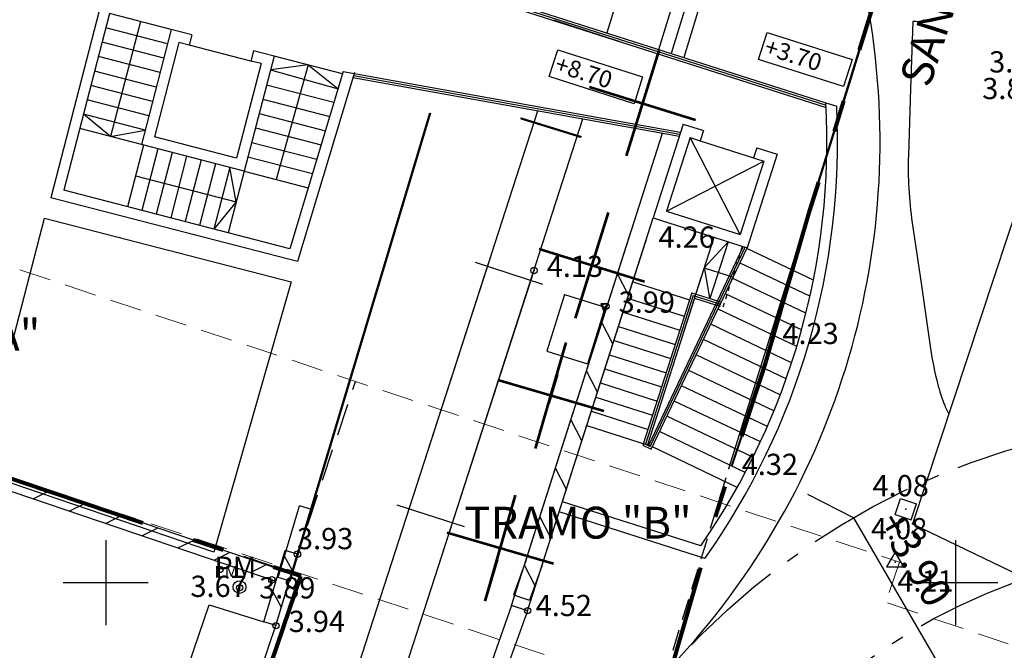
# Model space of a CAD drawing. Units: metres. Extents: x 552102 to 552909, y 4792742 to 4793835.
# Drawn here: x 552258 to 552281, y 4793518 to 4793533 of the extents above; entities that cross this region are included whole.
import ezdxf

# ---------------------------------------------------------------- set-up
doc = ezdxf.new("R2010")
doc.units = ezdxf.units.M
doc.header["$MEASUREMENT"] = 0
for name, pattern in [('2371ESTADO ACTUAL$0$CONTINUA', [0]), ('2371ESTADO ACTUAL$0$TR3', [0.375, 0.25, -0.125]), ('2371ESTADO ACTUAL$0$TR4', [0.75, 0.5, -0.25]), ('CENTER', [0.95, 0.625, -0.125, 0.075, -0.125]), ('DASHED', [0.2, 0.1, -0.1]), ('TR3', [0.375, 0.25, -0.125])]:
    doc.linetypes.add(name, pattern=pattern)
for name, color, linetype in [('2371ESTADO ACTUAL$0$252', 7, 'CONTINUOUS'), ('2371ESTADO ACTUAL$0$AA', 4, '2371ESTADO ACTUAL$0$CONTINUA'), ('2371ESTADO ACTUAL$0$CANAL', 4, 'CONTINUOUS'), ('2371ESTADO ACTUAL$0$CBO', 7, '2371ESTADO ACTUAL$0$CONTINUA'), ('2371ESTADO ACTUAL$0$CM', 7, '2371ESTADO ACTUAL$0$CONTINUA'), ('2371ESTADO ACTUAL$0$CV', 7, 'CONTINUOUS'), ('2371ESTADO ACTUAL$0$EDI', 2, '2371ESTADO ACTUAL$0$CONTINUA'), ('2371ESTADO ACTUAL$0$EEPM', 7, '2371ESTADO ACTUAL$0$CONTINUA'), ('2371ESTADO ACTUAL$0$EF', 1, '2371ESTADO ACTUAL$0$CONTINUA'), ('2371ESTADO ACTUAL$0$EST', 7, 'CONTINUOUS'), ('2371ESTADO ACTUAL$0$OBP', 7, '2371ESTADO ACTUAL$0$CONTINUA'), ('2371ESTADO ACTUAL$0$OTI', 7, '2371ESTADO ACTUAL$0$CONTINUA'), ('2371ESTADO ACTUAL$0$PUNTOS', 7, 'CONTINUOUS'), ('2371ESTADO ACTUAL$0$VF', 7, 'CONTINUOUS'), ('2371ESTADO ACTUAL$0$Z', 7, 'CONTINUOUS'), ('_00.RFX.ESTADOACTUAL', 7, 'CONTINUOUS'), ('_000.proteccion', 5, 'CONTINUOUS'), ('_ORD-LIMITE', 7, 'CONTINUOUS'), ('_ORD.GEOMETRIA NOTAS', 7, 'CONTINUOUS'), ('_ORD.ORDENACION', 7, 'CONTINUOUS'), ('_ORD.TOPOGRAFICO', 7, 'CONTINUOUS'), ('_ORD.TOPOGRAFICO-cotas', 7, 'CONTINUOUS'), ('PORTADA', 30, 'CONTINUOUS')]:
    doc.layers.add(name, color=color, linetype=linetype)
doc.styles.add('2371ESTADO ACTUAL$0$SIMPLEX', font='SIMPLEX.SHX')
doc.styles.add('2371ESTADO ACTUAL$0$STANDARD', font='txt.shx')
doc.styles.add('arial', font='ARIAL.TTF')
doc.styles.add('cotas', font='ARIAL.TTF')
doc.styles.get("Standard").update_dxf_attribs({"font": 'ARIAL.TTF'})

# ---------------------------------------------------------------- blocks, each defined once
blk = doc.blocks.new('2371ESTADO ACTUAL$0$ARQC')
at = {"layer": '2371ESTADO ACTUAL$0$AA'}
for p, q in [((-0.5, -0.5), (-0.5, 0.5)), ((-0.5, 0.5), (0.5, 0.5)), ((0.5, -0.5), (0.5, 0.5)), ((-0.5, -0.5), (0.5, -0.5))]:
    blk.add_line(p, q, dxfattribs=at)
blk = doc.blocks.new('2371ESTADO ACTUAL$0$ARQE')
at = {"layer": '2371ESTADO ACTUAL$0$AA'}
for p, q in [((0, 0), (0, 1)), ((0, 1), (1, 1)), ((1, 0), (1, 1)), ((0, 0), (1, 0))]:
    blk.add_line(p, q, dxfattribs=at)
blk = doc.blocks.new('2371ESTADO ACTUAL$0$EEPM')
at = {"layer": '2371ESTADO ACTUAL$0$EEPM'}
blk.add_circle((0, 0), 0.15, dxfattribs=at)
blk = doc.blocks.new('2371ESTADO ACTUAL$0$EST')
at = {"layer": '2371ESTADO ACTUAL$0$CBO'}
blk.add_lwpolyline([(-0.202, -0.111), (0.203, -0.111), (0.001, 0.239)], close=True, dxfattribs=at)
blk = doc.blocks.new('2371ESTADO ACTUAL')
at = {"layer": '2371ESTADO ACTUAL$0$252', "color": 252}
for points in [[(552260, 4793521), (552260, 4793519)], [(552280, 4793521), (552280, 4793519)], [(552259, 4793520), (552261, 4793520)], [(552279, 4793520), (552281, 4793520)]]:
    blk.add_lwpolyline(points, dxfattribs=at)
at = {"layer": '2371ESTADO ACTUAL$0$CANAL', "color": 30, "linetype": '2371ESTADO ACTUAL$0$TR3', "lineweight": 15, "ltscale": 3}
for points in [[(552249.441, 4793530.205), (552278.681, 4793520.482)], [(552248.261, 4793525.645), (552277.176, 4793516.029)], [(552264.396, 4793520.279), (552265.879, 4793524.739)], [(552278.681, 4793520.482), (552278.366, 4793519.533)], [(552332.621, 4793515.66), (552321.174, 4793514.917), (552309.022, 4793514.917), (552299.436, 4793515.087), (552289.839, 4793516.006), (552286.572, 4793516.744), (552278.366, 4793519.533)]]:
    blk.add_lwpolyline(points, dxfattribs=at)
at = {"layer": '2371ESTADO ACTUAL$0$CBO'}
for points in [[(552261.357, 4793516.298), (552262.433, 4793519.479)], [(552262.433, 4793519.479), (552263.721, 4793519.072)], [(552262.925, 4793515.785), (552264.008, 4793518.986)]]:
    blk.add_lwpolyline(points, dxfattribs=at)
at = {"layer": '2371ESTADO ACTUAL$0$CM'}
for p, q in [((552272.306, 4793526.768), (552272.047, 4793527.271)), ((552271.941, 4793525.625), (552271.682, 4793526.128)), ((552271.576, 4793524.482), (552271.316, 4793524.985)), ((552271.21, 4793523.339), (552270.951, 4793523.841)), ((552270.845, 4793522.196), (552270.586, 4793522.698)), ((552258.291, 4793521.973), (552258.672, 4793522.16)), ((552259.144, 4793521.683), (552259.524, 4793521.871)), ((552259.996, 4793521.394), (552260.376, 4793521.581)), ((552270.48, 4793521.053), (552270.221, 4793521.555)), ((552260.848, 4793521.104), (552261.229, 4793521.292)), ((552261.7, 4793520.815), (552262.081, 4793521.003)), ((552262.552, 4793520.526), (552262.933, 4793520.713)), ((552264.513, 4793520.669), (552264.226, 4793520.755)), ((552264.396, 4793520.279), (552264.195, 4793520.653)), ((552263.405, 4793520.236), (552263.785, 4793520.424)), ((552270.115, 4793519.91), (552269.855, 4793520.412)), ((552264.137, 4793519.417), (552263.936, 4793519.791)), ((552269.932, 4793519.338), (552269.551, 4793519.46)), ((552264.008, 4793518.986), (552263.721, 4793519.072))]:
    blk.add_line(p, q, dxfattribs=at)
for points in [[(552269.551, 4793519.46), (552272.331, 4793528.16)], [(552269.932, 4793519.338), (552269.932, 4793519.338), (552272.712, 4793528.038)], [(552237.966, 4793483.674), (552241.846, 4793498.601), (552245.72, 4793513.753), (552248.891, 4793525.482), (552264.095, 4793520.319)], [(552238.244, 4793483.55), (552238.244, 4793483.55), (552242.137, 4793498.526), (552246.01, 4793513.677), (552249.097, 4793525.095), (552264.008, 4793520.031)], [(552263.721, 4793519.072), (552264.226, 4793520.755)], [(552264.008, 4793518.986), (552264.008, 4793518.986), (552264.513, 4793520.669)], [(552263.909, 4793520.065), (552263.909, 4793520.065)]]:
    blk.add_lwpolyline(points, dxfattribs=at)
at = {"layer": '2371ESTADO ACTUAL$0$CV', "color": 252}
blk.add_lwpolyline([(552279.25, 4793533.264, -0.1692), (552279.238, 4793533.242), (552279.224, 4793533.229), (552279.21, 4793533.216, -0.022463), (552279.201, 4793533.208, -0.04659), (552279.196, 4793533.205, -0.120964), (552279.19, 4793533.204, -0.01651), (552279.145, 4793533.206, -0.008139), (552279.1, 4793533.21, 0.006678), (552279.046, 4793533.215, 0.017967), (552278.997, 4793533.217, 0.40793), (552278.995, 4793533.216), (552278.944, 4793531.637), (552278.893, 4793530.058, 0.022463), (552278.903, 4793529.283, 0.021498), (552278.984, 4793528.477), (552279.191, 4793527.051), (552279.397, 4793525.625, 0.022463), (552279.56, 4793524.77, 0.033959), (552279.731, 4793524.22, 0.001505), (552279.752, 4793524.164, 0.009591), (552279.756, 4793524.156, 0.022465), (552279.786, 4793524.095, -0.021845), (552279.817, 4793524.032, -0.010209), (552279.827, 4793524.007, -0.006508), (552279.842, 4793523.968, -0.033409)], format="xyb", dxfattribs=at)
blk.add_lwpolyline([(552271.808, 4793526.564, 0.262659), (552271.799, 4793526.566, -0.078253), (552271.769, 4793526.563, -0.006482), (552271.73, 4793526.565, 0.006379), (552271.691, 4793526.568, 0.017788), (552271.653, 4793526.569, 0.525639), (552271.652, 4793526.567), (552271.679, 4793526.501), (552271.706, 4793526.435, 0.022463), (552271.734, 4793526.373, 0.407141), (552271.738, 4793526.372, 0.184912), (552271.741, 4793526.375, 0.01719), (552271.758, 4793526.419, 0.007295), (552271.772, 4793526.466, -0.006741), (552271.788, 4793526.516, -0.095049), (552271.808, 4793526.552, 0.394112)], format="xyb", close=True, dxfattribs=at)
at = {"layer": '2371ESTADO ACTUAL$0$EF', "color": 6}
blk.add_lwpolyline([(552293.735, 4793523.48), (552290.625, 4793526.982), (552282.194, 4793531.069), (552278.987, 4793521.386), (552284.433, 4793518.759), (552289.975, 4793516.148), (552293.623, 4793523.203), (552293.735, 4793523.48)], dxfattribs=at)
at = {"layer": '2371ESTADO ACTUAL$0$OBP'}
blk.add_lwpolyline([(552274.671, 4793522.684), (552275.629, 4793525.768), (552278.123, 4793533.801)], dxfattribs=at)
at = {"layer": '2371ESTADO ACTUAL$0$OBP', "linetype": '2371ESTADO ACTUAL$0$TR4'}
blk.add_lwpolyline([(552272.693, 4793516.261), (552274.671, 4793522.684)], dxfattribs=at)
at = {"layer": '2371ESTADO ACTUAL$0$PUNTOS'}
for p in [(552272.712, 4793528.038), (552270.083, 4793527.35), (552271.773, 4793526.507), (552275.629, 4793525.768), (552274.671, 4793522.684), (552278.835, 4793521.729), (552278.987, 4793521.386), (552264.513, 4793520.669), (552278.582, 4793520.479), (552263.909, 4793520.065), (552263.155, 4793519.88), (552269.932, 4793519.338), (552264.008, 4793518.986)]:
    blk.add_point(p, dxfattribs=at)
at = {"layer": '2371ESTADO ACTUAL$0$VF'}
for p, q in [((552270.293, 4793527.023), (552268.703, 4793527.536)), ((552268.448, 4793521.313), (552266.859, 4793521.827))]:
    blk.add_line(p, q, dxfattribs=at)
for points in [[(552251.016, 4793460.264), (552251.821, 4793465.988), (552252.481, 4793470.238), (552253.065, 4793473.762), (552253.734, 4793477.327), (552254.509, 4793480.864), (552255.676, 4793485.548), (552256.69, 4793489.168), (552257.639, 4793492.269), (552259.003, 4793496.504), (552260.51, 4793501.178), (552262.061, 4793505.991), (552263.867, 4793511.59), (552266.651, 4793520.207), (552269.065, 4793527.679)], [(552252.078, 4793460.132), (552252.88, 4793465.831), (552253.537, 4793470.068), (552254.119, 4793473.576), (552254.782, 4793477.114), (552255.551, 4793480.62), (552256.711, 4793485.274), (552257.717, 4793488.867), (552258.66, 4793491.949), (552260.021, 4793496.176), (552261.528, 4793500.85), (552263.08, 4793505.663), (552264.885, 4793511.261), (552267.669, 4793519.878), (552270.083, 4793527.35)]]:
    blk.add_lwpolyline(points, dxfattribs=at)
at = {"layer": '2371ESTADO ACTUAL$0$AA', "xscale": 1.4, "zscale": 1.4, "rotation": 252.6493079661148}
blk.add_blockref('2371ESTADO ACTUAL$0$ARQE', (552270.801, 4793526.788), dxfattribs=at)
at = {"layer": '2371ESTADO ACTUAL$0$AA', "xscale": 0.4, "yscale": 0.4, "zscale": 0.4, "rotation": 341.362405644569}
blk.add_blockref('2371ESTADO ACTUAL$0$ARQC', (552278.835, 4793521.729), dxfattribs=at)
at = {"layer": '2371ESTADO ACTUAL$0$EEPM'}
blk.add_blockref('2371ESTADO ACTUAL$0$EEPM', (552263.15, 4793519.893), dxfattribs=at)
at = {"layer": '2371ESTADO ACTUAL$0$EST'}
blk.add_blockref('2371ESTADO ACTUAL$0$EST', (552278.582, 4793520.479), dxfattribs=at)
at = {"layer": '2371ESTADO ACTUAL$0$CANAL', "color": 30, "linetype": '2371ESTADO ACTUAL$0$TR3', "lineweight": 15, "ltscale": 3, "style": '2371ESTADO ACTUAL$0$SIMPLEX'}
for s, p in [('TRAMO "A"', (552253.166, 4793525.46)), ('TRAMO "B"', (552268.445, 4793521.036))]:
    blk.add_text(s, height=0.75, dxfattribs=at).set_placement(p)
at = {"layer": '2371ESTADO ACTUAL$0$EDI', "style": '2371ESTADO ACTUAL$0$SIMPLEX'}
blk.add_text('SAN  SEBASTIAN', height=0.75, rotation=72.139, dxfattribs=at).set_placement((552279.388, 4793531.631, 4))
at = {"layer": '2371ESTADO ACTUAL$0$OTI', "style": '2371ESTADO ACTUAL$0$SIMPLEX'}
blk.add_text('PM', height=0.28, dxfattribs=at).set_placement((552262.561, 4793520.112))
at = {"layer": '2371ESTADO ACTUAL$0$Z', "ltscale": 10, "style": '2371ESTADO ACTUAL$0$STANDARD'}
for s, p in [('3.86', (552280.795, 4793532.015)), ('3.85', (552280.632, 4793531.388)), ('4.26', (552273.012, 4793527.888)), ('4.13', (552270.383, 4793527.2)), ('3.99', (552272.073, 4793526.357)), ('4.23', (552275.929, 4793525.618)), ('4.32', (552274.971, 4793522.534)), ('4.08', (552278.05, 4793522.033)), ('4.08', (552278.013, 4793521.02)), ('3.93', (552264.502, 4793520.786)), ('4.11', (552278.633, 4793519.789)), ('3.67', (552261.996, 4793519.662)), ('3.89', (552263.611, 4793519.626)), ('4.52', (552270.121, 4793519.211)), ('3.94', (552264.308, 4793518.836))]:
    blk.add_text(s, height=0.5, dxfattribs=at).set_placement(p)

msp = doc.modelspace()

# ---------------------------------------------------------------- linework, layer by layer
at = {"layer": '_000.proteccion', "color": 10, "linetype": 'Continuous', "lineweight": 53}
for p, q in [((552271.39, 4793531.68), (552273.88, 4793530.9)), ((552271.39, 4793531.68), (552273.88, 4793530.9)), ((552270.2, 4793527.86), (552272.68, 4793527.09)), ((552270.2, 4793527.86), (552272.68, 4793527.09)), ((552271.727, 4793524.036), (552269.227, 4793524.766)), ((552270.54, 4793520.44), (552268.04, 4793521.17)), ((552270.54, 4793520.44), (552268.04, 4793521.17))]:
    msp.add_line(p, q, dxfattribs=at)
at = {"layer": '_000.proteccion', "color": 10, "linetype": 'Continuous', "lineweight": 53, "flags": 128}
for points in [[(552273.02, 4793532.53), (552272.25, 4793530.05)], [(552273.02, 4793532.53), (552272.25, 4793530.05)], [(552271.83, 4793528.72), (552271.05, 4793526.23)], [(552271.83, 4793528.72), (552271.05, 4793526.23)], [(552270.117, 4793523.156), (552270.837, 4793525.656)], [(552270.117, 4793523.156), (552270.837, 4793525.656)], [(552270.63, 4793524.9), (552270.42, 4793524.22)], [(552270.63, 4793524.9), (552270.42, 4793524.22)], [(552268.93, 4793519.56), (552269.65, 4793522.06)], [(552268.93, 4793519.56), (552269.65, 4793522.06)], [(552268.93, 4793519.56), (552269.22, 4793520.54)], [(552268.93, 4793519.56), (552269.22, 4793520.54)]]:
    msp.add_lwpolyline(points, dxfattribs=at)
at = {"layer": '_ORD-LIMITE', "color": 30, "linetype": 'CENTER', "lineweight": 80, "ltscale": 10, "flags": 128}
msp.add_lwpolyline([(552668.471, 4793524.914), (552667.276, 4793527.286), (552666.038, 4793529.489), (552664.879, 4793531.363), (552663.341, 4793533.627), (552662.17, 4793535.206), (552660.315, 4793537.494), (552657.491, 4793540.564), (552654.869, 4793543.05), (552651.779, 4793545.61), (552649.682, 4793547.151), (552647.334, 4793548.711), (552644.182, 4793550.556), (552640.442, 4793552.413), (552638.216, 4793553.361), (552633.606, 4793555.333), (552630.854, 4793556.424), (552626.808, 4793557.909), (552622.199, 4793559.433), (552618.841, 4793560.433), (552617.448, 4793560.82), (552615.117, 4793561.256), (552612.699, 4793561.724), (552609.855, 4793562.303), (552606.916, 4793562.882), (552604.057, 4793563.443), (552601.57, 4793563.931), (552596.415, 4793564.941), (552594.886, 4793565.241), (552591.509, 4793565.898), (552588.572, 4793566.467), (552584.642, 4793567.227), (552583.855, 4793567.38), (552581.354, 4793568.153), (552576.634, 4793568.271), (552573.504, 4793568.363), (552570.339, 4793570.108), (552565.384, 4793572.84), (552562.69, 4793574.294), (552557.636, 4793577.006), (552554.429, 4793578.73), (552549.777, 4793581.246), (552546.781, 4793582.866), (552546.16, 4793583.202), (552544.29, 4793585.245), (552542.571, 4793584.82), (552538.846, 4793583.897), (552534.585, 4793584.293), (552533.136, 4793584.443), (552532.167, 4793584.683), (552529.733, 4793585.286), (552528.681, 4793585.613), (552527.384, 4793586.359), (552525.791, 4793587.275), (552524.098, 4793588.249), (552523.075, 4793588.838), (552520.925, 4793590.521), (552519.428, 4793592.251), (552518.756, 4793591.688), (552517.601, 4793590.723), (552515.927, 4793589.324), (552514.692, 4793588.293), (552512.028, 4793586.066), (552510.54, 4793584.859), (552507.738, 4793582.678), (552503.754, 4793579.576), (552503.217, 4793580.218), (552501.509, 4793582.261), (552500.638, 4793581.544), (552499.843, 4793580.9), (552497.944, 4793579.933), (552495.855, 4793579.384), (552493.722, 4793579.294), (552491.891, 4793579.543), (552489.695, 4793580.413), (552487.833, 4793581.697), (552486.296, 4793580.339), (552484.011, 4793578.377), (552483.695, 4793578.104), (552482.276, 4793579.699), (552479.999, 4793582.257), (552478.668, 4793583.748), (552476.665, 4793583.395), (552473.709, 4793582.874), (552471.385, 4793582.465), (552468.854, 4793582.402), (552464.95, 4793582.307), (552459.838, 4793582.182), (552456.905, 4793582.111), (552454.48, 4793582.051), (552450.575, 4793581.956), (552449.555, 4793586.631), (552448.811, 4793590.045), (552449.041, 4793595.31), (552443.834, 4793595.234), (552443.538, 4793592.247), (552443.305, 4793589.989), (552443.234, 4793589.304), (552442.642, 4793586.938), (552441.97, 4793584.603), (552441.318, 4793583.155), (552440.638, 4793581.644), (552439.683, 4793580.64), (552437.996, 4793580.315), (552435.732, 4793579.872), (552432.624, 4793579.465), (552431.476, 4793579.317), (552429.351, 4793579.47), (552429.343, 4793578.326), (552429.224, 4793573.231), (552429.024, 4793564.689), (552428.836, 4793554.756), (552428.709, 4793546.243), (552428.603, 4793539.172), (552428.547, 4793535.433), (552428.428, 4793527.412), (552428.257, 4793515.968), (552425.111, 4793515.84), (552424.967, 4793515.818), (552423.488, 4793515.846), (552420.623, 4793515.917), (552418.084, 4793516.089), (552411.14, 4793516.306), (552403.803, 4793516.311), (552396.508, 4793516.658), (552386.78, 4793516.728), (552381.073, 4793516.837), (552375.122, 4793516.828), (552365.099, 4793517.009), (552356.995, 4793517.221), (552350.533, 4793517.335), (552347.345, 4793517.391), (552344.675, 4793517.861), (552342.005, 4793518.331), (552336.758, 4793519.696), (552331.516, 4793522.241), (552326.226, 4793524.766), (552319.983, 4793528.504), (552317.512, 4793530.548), (552315.129, 4793532.824), (552310.818, 4793528.867), (552301.572, 4793520.381), (552297.052, 4793525.701), (552292.367, 4793530.808), (552290.794, 4793533.495), (552289.047, 4793536.365), (552286.957, 4793539.796), (552284.883, 4793543.204), (552281.522, 4793543.946), (552278.544, 4793535.172), (552277.529, 4793531.865), (552276.569, 4793528.768), (552275.534, 4793525.186), (552274.399, 4793521.72), (552272.956, 4793516.749), (552272.134, 4793514.408), (552270.897, 4793510.519), (552270.335, 4793508.276), (552268.769, 4793503.663), (552266.75, 4793496.953), (552265.939, 4793494.233), (552265.219, 4793492.094), (552264.053, 4793487.505), (552263.451, 4793485.183), (552263.089, 4793482.875), (552262.477, 4793480.505), (552261.504, 4793476.296), (552260.836, 4793472.5), (552260.572, 4793470.236), (552259.871, 4793465.94), (552259.543, 4793463.002), (552259.39, 4793462.053), (552258.948, 4793459.553), (552258.55, 4793456.276), (552257.982, 4793450.59), (552261.795, 4793449.088), (552267.311, 4793445.547), (552269.356, 4793445.044), (552273.565, 4793445.6), (552276.523, 4793446.07), (552278.869, 4793445.372), (552280.78, 4793445.316), (552281.419, 4793445.055), (552282.98, 4793444.508), (552287.781, 4793445.678), (552289.011, 4793445.889), (552292.253, 4793446.596), (552294.95, 4793448.685), (552296.802, 4793450.544), (552297.419, 4793451.163), (552299.556, 4793452.947), (552301.544, 4793455.599), (552303.57, 4793458.575), (552304.993, 4793460.742), (552306.589, 4793462.581), (552306.805, 4793462.843), (552308.16, 4793465.342), (552309.07, 4793467.02), (552309.268, 4793467.518), (552311.186, 4793467.515), (552315.036, 4793467.435), (552319.955, 4793467.332), (552322.794, 4793467.273), (552331.464, 4793467.093), (552340.017, 4793466.915), (552350.846, 4793466.689), (552366.495, 4793466.363), (552375.536, 4793466.175), (552381.369, 4793466.053), (552387.237, 4793465.92), (552388.638, 4793465.871), (552392.508, 4793465.821), (552396.454, 4793465.702), (552399.719, 4793465.542), (552407.233, 4793465.213), (552411.734, 4793464.242), (552414.641, 4793463.382), (552421.218, 4793461.168), (552422.801, 4793460.841), (552423.912, 4793460.611), (552426.187, 4793459.664), (552428.197, 4793458.363), (552431.749, 4793455.708), (552434.277, 4793453.427), (552436.034, 4793452.44), (552437.856, 4793451.569), (552439.143, 4793451.154), (552440.821, 4793450.775), (552442.347, 4793450.643), (552444.271, 4793450.719), (552447.069, 4793451.44), (552448.939, 4793451.867), (552449.711, 4793451.963), (552451.3, 4793452.19), (552454.419, 4793452.785), (552456.632, 4793453.994), (552459.122, 4793454.85), (552462.154, 4793455.714), (552464.603, 4793456.434), (552465.898, 4793456.956), (552468.404, 4793457.631), (552470.512, 4793457.959), (552471.578, 4793458.231), (552472.337, 4793458.461), (552473.827, 4793458.665), (552475.078, 4793458.778), (552477.023, 4793458.847), (552480.209, 4793458.269), (552480.959, 4793458.373), (552481.484, 4793458.093), (552484.198, 4793460.032), (552484.987, 4793460.555), (552485.869, 4793460.843), (552486.866, 4793461.071), (552490.959, 4793462.232), (552501.979, 4793463.16), (552508.13, 4793463.461, -0.005382), (552520.914, 4793463.532, -0.000845), (552537.558, 4793463.832), (552540.533, 4793462.726), (552541.419, 4793463.226), (552541.402, 4793463.852, 0.023284), (552549.748, 4793464.464, 0.01995), (552560.975, 4793465.435, -0.010566), (552574.638, 4793468.577, -0.115909), (552605.211, 4793474.372), (552607.807, 4793474.306), (552609.316, 4793474.19), (552610.556, 4793474.02), (552611.776, 4793473.804), (552612.957, 4793473.551), (552614.748, 4793473.05), (552615.786, 4793472.682), (552617.171, 4793472.099), (552618.825, 4793471.403), (552621.835, 4793470.135), (552623.663, 4793469.365, 0.294741), (552662.976, 4793477.896), (552664.441, 4793479.713), (552665.876, 4793481.714), (552666.502, 4793482.673), (552667.997, 4793485.216), (552669.031, 4793487.257), (552669.945, 4793489.327), (552670.647, 4793491.159), (552671.064, 4793492.388), (552671.777, 4793494.849), (552672.204, 4793496.675), (552672.525, 4793498.37), (552672.936, 4793501.533), (552673.09, 4793503.986), (552673.114, 4793505.666), (552673.005, 4793508.463), (552672.817, 4793510.427), (552672.652, 4793511.663), (552672.296, 4793513.709), (552671.045, 4793519.178)], format="xyb", close=True, dxfattribs=at)
msp.add_lwpolyline([(552248.261, 4793525.644), (552243.505, 4793507.352), (552237.16, 4793484.018), (552229.736, 4793465.763), (552231.19, 4793465.172), (552231.684, 4793459.115), (552235.236, 4793449.751), (552236.128, 4793447.89), (552240.328, 4793437.139), (552241.846, 4793433.223), (552244.879, 4793425.397), (552246.192, 4793425.906), (552246.736, 4793431.754), (552247.124, 4793436.861), (552248.124, 4793453.042), (552247.153, 4793457.231), (552247.14, 4793457.737), (552247.162, 4793457.969), (552247.617, 4793458.791), (552247.873, 4793459.162), (552248.208, 4793460.611), (552248.803, 4793466.352), (552250.398, 4793474.711), (552253.167, 4793484.663), (552256.232, 4793494.007), (552260.83, 4793509.074), (552264.591, 4793520.149)], close=True, dxfattribs=at)
at = {"layer": '_ORD.ORDENACION', "color": 7, "ltscale": 9}
for p, q in [((552260.637, 4793536.513), (552274.05, 4793532.227)), ((552260.672, 4793536.449), (552276.955, 4793531.246)), ((552260.707, 4793536.385), (552276.958, 4793531.193)), ((552259.849, 4793533.467), (552258.709, 4793529.062)), ((552260.091, 4793533.404), (552259.013, 4793529.241)), ((552261.543, 4793533.028), (552260.091, 4793533.404)), ((552260.817, 4793533.216), (552260.115, 4793530.506)), ((552261.455, 4793532.689), (552260.003, 4793533.065)), ((552261.543, 4793533.028), (552260.841, 4793530.318)), ((552262.027, 4793532.903), (552261.543, 4793533.028)), ((552262.027, 4793532.903), (552261.964, 4793532.661)), ((552261.368, 4793532.351), (552259.915, 4793532.726)), ((552261.722, 4793532.724), (552261.146, 4793530.497)), ((552261.964, 4793532.661), (552261.722, 4793532.724)), ((552263.417, 4793532.285), (552261.964, 4793532.661)), ((552263.479, 4793532.527), (552263.417, 4793532.285)), ((552263.963, 4793532.402), (552263.479, 4793532.527)), ((552261.28, 4793532.012), (552259.828, 4793532.388)), ((552263.963, 4793532.402), (552263.262, 4793529.691)), ((552263.659, 4793532.223), (552263.417, 4793532.285)), ((552265.575, 4793531.985), (552263.963, 4793532.402)), ((552263.659, 4793532.223), (552263.082, 4793529.996)), ((552264.769, 4793532.192), (552263.879, 4793532.077)), ((552263.879, 4793532.077), (552265.469, 4793531.633)), ((552264.769, 4793532.193), (552264.016, 4793529.496)), ((552264.769, 4793532.192), (552265.469, 4793531.633)), ((552274.05, 4793532.227), (552276.952, 4793531.299)), ((552261.192, 4793531.673), (552259.74, 4793532.049)), ((552265.591, 4793532.04), (552264.338, 4793527.863)), ((552265.854, 4793532.013), (552264.517, 4793527.559)), ((552265.591, 4793532.04), (552273.52, 4793530.611)), ((552265.819, 4793531.898), (552273.503, 4793530.512)), ((552265.834, 4793531.946), (552273.511, 4793530.561)), ((552261.104, 4793531.334), (552259.652, 4793531.71)), ((552263.788, 4793531.724), (552265.373, 4793531.314)), ((552261.017, 4793530.995), (552259.565, 4793531.371)), ((552263.7, 4793531.385), (552265.273, 4793530.978)), ((552276.952, 4793531.299), (552277.207, 4793531.218)), ((552260.115, 4793530.506), (552259.477, 4793531.032)), ((552260.929, 4793530.656), (552259.477, 4793531.032)), ((552263.612, 4793531.047), (552265.172, 4793530.643)), ((552260.841, 4793530.318), (552259.389, 4793530.693)), ((552263.525, 4793530.708), (552265.071, 4793530.307)), ((552273.594, 4793530.798), (552272.888, 4793528.588)), ((552273.594, 4793530.798), (552274.07, 4793530.646)), ((552260.115, 4793530.506), (552260.929, 4793530.656)), ((552263.082, 4793529.996), (552261.146, 4793530.497)), ((552273.756, 4793530.484), (552273.202, 4793528.75)), ((552273.756, 4793530.484), (552273.994, 4793530.408)), ((552274.07, 4793530.646), (552273.994, 4793530.408)), ((552260.89, 4793530.305), (552260.514, 4793528.853)), ((552263.262, 4793529.691), (552260.841, 4793530.318)), ((552261.229, 4793530.217), (552260.853, 4793528.765)), ((552263.437, 4793530.369), (552264.971, 4793529.972)), ((552273.994, 4793530.408), (552275.49, 4793529.93)), ((552275.328, 4793530.244), (552275.251, 4793530.006)), ((552275.328, 4793530.244), (552275.804, 4793530.092)), ((552261.567, 4793530.13), (552261.192, 4793528.678)), ((552261.906, 4793530.042), (552261.53, 4793528.59)), ((552263.349, 4793530.03), (552264.87, 4793529.636)), ((552275.804, 4793530.092), (552275.098, 4793527.882)), ((552262.245, 4793529.954), (552261.869, 4793528.502)), ((552262.584, 4793529.867), (552262.208, 4793528.414)), ((552262.923, 4793529.779), (552262.547, 4793528.327)), ((552263.074, 4793528.965), (552262.923, 4793529.779)), ((552275.49, 4793529.93), (552274.936, 4793528.196)), ((552260.702, 4793529.579), (552263.074, 4793528.965)), ((552263.262, 4793529.691), (552262.886, 4793528.239)), ((552263.262, 4793529.691), (552264.769, 4793529.301)), ((552264.517, 4793527.559), (552258.709, 4793529.062)), ((552264.338, 4793527.863), (552259.013, 4793529.241)), ((552263.074, 4793528.965), (552262.547, 4793528.327)), ((552272.888, 4793528.588), (552275.098, 4793527.882)), ((552273.202, 4793528.75), (552274.936, 4793528.196)), ((552274.317, 4793528.131), (552273.89, 4793526.798)), ((552272.784, 4793523.237), (552275.003, 4793527.912)), ((552272.818, 4793523.207), (552275.051, 4793527.897)), ((552272.842, 4793523.14), (552275.099, 4793527.881)), ((552274.088, 4793527.417), (552274.65, 4793528.025)), ((552274.65, 4793528.025), (552274.224, 4793526.691)), ((552276.657, 4793527.126), (552275.094, 4793527.87)), ((552274.088, 4793527.42), (552274.215, 4793526.705)), ((552274.088, 4793527.417), (552274.755, 4793527.204)), ((552276.576, 4793526.744), (552274.931, 4793527.527)), ((552274.018, 4793527.198), (552273.562, 4793525.769)), ((552272.407, 4793527.083), (552273.74, 4793526.657)), ((552276.482, 4793526.346), (552274.759, 4793527.166)), ((552273.795, 4793526.828), (552272.647, 4793523.234)), ((552273.828, 4793526.765), (552272.707, 4793523.26)), ((552273.795, 4793526.828), (552274.397, 4793526.636)), ((552273.828, 4793526.765), (552274.376, 4793526.59)), ((552276.379, 4793525.952), (552274.587, 4793526.805)), ((552272.285, 4793526.702), (552273.619, 4793526.276)), ((552273.86, 4793526.703), (552272.755, 4793523.245)), ((552273.86, 4793526.703), (552273.562, 4793525.769)), ((552273.86, 4793526.703), (552274.354, 4793526.545)), ((552272.179, 4793526.368), (552273.512, 4793525.942)), ((552273.724, 4793526.277), (552273.562, 4793525.769)), ((552276.267, 4793525.562), (552274.415, 4793526.444)), ((552272.072, 4793526.035), (552273.406, 4793525.609)), ((552276.146, 4793525.177), (552274.243, 4793526.083)), ((552271.965, 4793525.702), (552273.299, 4793525.276)), ((552276.016, 4793524.796), (552274.071, 4793525.722)), ((552271.859, 4793525.368), (552273.193, 4793524.942)), ((552275.878, 4793524.419), (552273.899, 4793525.361)), ((552271.752, 4793525.035), (552273.086, 4793524.609)), ((552275.73, 4793524.046), (552273.727, 4793524.999)), ((552271.646, 4793524.702), (552272.979, 4793524.275)), ((552275.574, 4793523.677), (552273.555, 4793524.638)), ((552271.539, 4793524.368), (552272.873, 4793523.942)), ((552275.41, 4793523.312), (552273.383, 4793524.277)), ((552271.433, 4793524.035), (552272.766, 4793523.609)), ((552275.236, 4793522.952), (552273.211, 4793523.916)), ((552271.326, 4793523.701), (552272.77, 4793523.24)), ((552275.054, 4793522.595), (552273.039, 4793523.555)), ((552272.707, 4793523.26), (552272.818, 4793523.207)), ((552272.647, 4793523.234), (552272.842, 4793523.14)), ((552272.822, 4793523.215), (552272.77, 4793523.24)), ((552274.864, 4793522.243), (552272.867, 4793523.194)), ((552274.005, 4793520.862), (552270.751, 4793521.902)), ((552274.104, 4793520.568), (552270.675, 4793521.664))]:
    msp.add_line(p, q, dxfattribs=at)
at = {"layer": '_ORD.ORDENACION', "color": 7, "linetype": 'Continuous', "ltscale": 9}
msp.add_line((552272.137, 4793532.732), (552270.548, 4793533.245), dxfattribs=at)
at = {"layer": '_ORD.ORDENACION', "color": 7, "linetype": 'CENTER', "ltscale": 9}
for p, q in [((552274.936, 4793528.196), (552273.756, 4793530.484)), ((552273.202, 4793528.75), (552275.49, 4793529.93))]:
    msp.add_line(p, q, dxfattribs=at)
at = {"layer": '_ORD.ORDENACION', "ltscale": 9}
for p, q in [((552270.267, 4793520.387), (552272.888, 4793528.588)), ((552269.932, 4793519.338), (552272.254, 4793526.605)), ((552269.603, 4793519.708), (552269.975, 4793519.584))]:
    msp.add_line(p, q, dxfattribs=at)
at = {"layer": '_ORD.ORDENACION', "color": 7, "linetype": 'DASHED'}
for p, q in [((552274.983, 4793527.918), (552274.527, 4793526.489)), ((552274.367, 4793526.541), (552274.527, 4793526.489)), ((552274.382, 4793526.588), (552274.542, 4793526.537)), ((552274.397, 4793526.636), (552274.557, 4793526.585))]:
    msp.add_line(p, q, dxfattribs=at)
at = {"layer": '_ORD.ORDENACION', "color": 10, "ltscale": 9}
for p, q in [((552269.932, 4793519.338), (552272.254, 4793526.605)), ((552269.603, 4793519.708), (552269.975, 4793519.584))]:
    msp.add_line(p, q, dxfattribs=at)
at = {"layer": '_ORD.ORDENACION', "color": 252, "linetype": 'Continuous', "ltscale": 9}
for q in [(552276.529, 4793522.072), (552281.116, 4793515.473)]:
    msp.add_line((552277.6, 4793521.525), q, dxfattribs=at)
at = {"layer": '_ORD.ORDENACION', "color": 7, "ltscale": 9}
for points in [[(552275.57, 4793532.957), (552277.569, 4793532.318), (552277.367, 4793531.685), (552275.368, 4793532.324)], [(552270.639, 4793532.55), (552272.638, 4793531.911), (552272.436, 4793531.278), (552270.437, 4793531.917)]]:
    msp.add_lwpolyline(points, close=True, dxfattribs=at)
at = {"layer": '_ORD.ORDENACION', "color": 2, "linetype": 'TR3', "lineweight": 15, "ltscale": 3}
for points in [[(552249.441, 4793530.205), (552278.681, 4793520.482)], [(552248.261, 4793525.645), (552277.176, 4793516.029)], [(552264.396, 4793520.279), (552265.879, 4793524.739)], [(552278.681, 4793520.482), (552278.366, 4793519.533)], [(552332.621, 4793515.66), (552321.174, 4793514.917), (552309.022, 4793514.917), (552299.436, 4793515.087), (552289.839, 4793516.006), (552286.572, 4793516.744), (552278.366, 4793519.533)]]:
    msp.add_lwpolyline(points, dxfattribs=at)
at = {"layer": '_ORD.ORDENACION', "color": 7, "ltscale": 9, "flags": 128}
msp.add_lwpolyline([(552258.557, 4793528.586), (552264.365, 4793527.082), (552262.546, 4793520.72), (552257.007, 4793522.6), (552258.557, 4793528.586)], dxfattribs=at)
at = {"layer": '_ORD.ORDENACION', "color": 10, "linetype": 'TR3', "ltscale": 3}
msp.add_lwpolyline([(552264.396, 4793520.279), (552265.879, 4793524.739)], dxfattribs=at)
at = {"layer": '_ORD.ORDENACION', "color": 7, "linetype": 'CENTER', "ltscale": 4}
for radius in [17.5, 14.5]:
    msp.add_circle((552286.391, 4793506.393), radius, dxfattribs=at)
msp.add_arc((552304.4, 4793539.286), 23.5, 162.7327, 207.4556, dxfattribs=at)
at = {"layer": '_ORD.ORDENACION', "color": 3, "linetype": 'Continuous', "ltscale": 9}
msp.add_arc((552260.227, 4793530.388), 18, 317.476, 11.389, dxfattribs=at)
at = {"layer": '_ORD.ORDENACION', "color": 7, "ltscale": 9}
for radius, start, end in [(16.75, 325.3406, 3.1199), (17, 324.7153, 2.7995)]:
    msp.add_arc((552260.227, 4793530.388), radius, start, end, dxfattribs=at)
at = {"layer": '_ORD.TOPOGRAFICO', "color": 7, "linetype": 'Continuous'}
for p, q in [((552270.293, 4793527.023), (552268.703, 4793527.536)), ((552272.306, 4793526.768), (552272.047, 4793527.271)), ((552270.801, 4793526.788), (552270.384, 4793525.452)), ((552270.801, 4793526.788), (552271.756, 4793526.49)), ((552271.756, 4793526.49), (552271.338, 4793525.154)), ((552271.941, 4793525.625), (552271.682, 4793526.128)), ((552270.384, 4793525.452), (552271.338, 4793525.154)), ((552271.576, 4793524.482), (552271.316, 4793524.985)), ((552271.21, 4793523.339), (552270.951, 4793523.841)), ((552270.845, 4793522.196), (552270.586, 4793522.698)), ((552258.291, 4793521.973), (552258.672, 4793522.16)), ((552259.144, 4793521.683), (552259.524, 4793521.871)), ((552264.848, 4793521.718), (552264.561, 4793521.804)), ((552268.448, 4793521.313), (552266.859, 4793521.827)), ((552259.996, 4793521.394), (552260.376, 4793521.581)), ((552270.48, 4793521.053), (552270.221, 4793521.555)), ((552260.848, 4793521.104), (552261.229, 4793521.292)), ((552261.7, 4793520.815), (552262.081, 4793521.003)), ((552262.552, 4793520.526), (552262.933, 4793520.713)), ((552264.513, 4793520.669), (552264.226, 4793520.755)), ((552264.396, 4793520.279), (552264.195, 4793520.653)), ((552269.886, 4793520.509), (552269.603, 4793519.708)), ((552263.405, 4793520.236), (552263.785, 4793520.424)), ((552270.115, 4793519.91), (552269.855, 4793520.412)), ((552270.267, 4793520.387), (552269.975, 4793519.584)), ((552264.343, 4793520.035), (552264.056, 4793520.121)), ((552264.137, 4793519.417), (552263.936, 4793519.791)), ((552269.551, 4793519.46), (552267.72, 4793514.278)), ((552269.932, 4793519.338), (552268.061, 4793514.206)), ((552269.932, 4793519.338), (552269.551, 4793519.46)), ((552264.008, 4793518.986), (552263.721, 4793519.072))]:
    msp.add_line(p, q, dxfattribs=at)
for points in [[(552308.62, 4793649.999), (552308.172, 4793648.859), (552302.998, 4793632.936), (552298.638, 4793619.272), (552298.295, 4793617.865), (552295.502, 4793609.052), (552292.736, 4793600.076), (552287.108, 4793581.898), (552283.233, 4793569.761), (552280.316, 4793560.656), (552274.531, 4793541.798), (552271.798, 4793532.946)], [(552288.03, 4793579.492), (552284.496, 4793568.192), (552273.61, 4793532.368)], [(552273.018, 4793532.557), (552277.89, 4793548.419), (552284.311, 4793569.186), (552287.153, 4793578.33)], [(552287.153, 4793578.33), (552287.443, 4793578.243), (552284.602, 4793569.098), (552278.181, 4793548.332), (552273.307, 4793532.464)]]:
    msp.add_lwpolyline(points, dxfattribs=at)
at = {"layer": '_ORD.TOPOGRAFICO', "color": 7, "linetype": 'Continuous', "const_width": 0.05}
msp.add_lwpolyline([(552271.198, 4793530.493), (552269.765, 4793530.936)], dxfattribs=at)
at = {"layer": '_ORD.TOPOGRAFICO', "color": 7, "linetype": 'Continuous'}
for points in [[(552254.813, 4793482.085, 0), (552255.676, 4793485.548, 0), (552256.69, 4793489.168, 0), (552257.639, 4793492.269, 0), (552259.003, 4793496.504, 0), (552260.51, 4793501.178, 0), (552262.061, 4793505.991, 0), (552263.867, 4793511.59, 0), (552266.651, 4793520.207, 0), (552270.174, 4793531.112, 0)], [(552255.797, 4793481.607, 0), (552256.711, 4793485.274, 0), (552257.717, 4793488.867, 0), (552258.66, 4793491.949, 0), (552260.021, 4793496.176, 0), (552261.528, 4793500.85, 0), (552263.08, 4793505.663, 0), (552264.885, 4793511.261, 0), (552267.669, 4793519.878, 0), (552271.23, 4793530.922, 0)], [(552264.008, 4793518.986, 0), (552264.008, 4793518.986, 0), (552267.633, 4793531.067, 0)], [(552264.343, 4793520.035, 0), (552264.343, 4793520.035, 0), (552267.652, 4793531.063, 0)], [(552269.551, 4793519.46, 0), (552273.106, 4793530.584, 0)], [(552269.886, 4793520.509, 0), (552273.106, 4793530.584, 0)], [(552237.966, 4793483.674, 0), (552241.846, 4793498.601, 0), (552245.72, 4793513.753, 0), (552248.891, 4793525.482, 0), (552264.095, 4793520.319, 0)], [(552238.244, 4793483.55, 0), (552238.244, 4793483.55, 0), (552242.137, 4793498.526, 0), (552246.01, 4793513.677, 0), (552249.097, 4793525.095, 0), (552264.008, 4793520.031, 0)], [(552264.056, 4793520.121, 0), (552264.561, 4793521.804, 0)], [(552263.721, 4793519.072, 0), (552264.226, 4793520.755, 0)], [(552263.909, 4793520.065, 0), (552263.909, 4793520.065, 0)], [(552261.357, 4793516.298, 0), (552262.433, 4793519.479, 0)], [(552262.433, 4793519.479, 0), (552263.721, 4793519.072, 0)], [(552262.925, 4793515.785, 0), (552264.008, 4793518.986, 0)]]:
    msp.add_polyline3d(points, dxfattribs=at)
at = {"layer": '_ORD.TOPOGRAFICO', "color": 252, "linetype": 'Continuous'}
for points in [[(552271.652, 4793526.567, 4), (552271.679, 4793526.501, 4), (552271.706, 4793526.435, 4), (552271.706, 4793526.435, 4)], [(552271.653, 4793526.569, 4), (552271.653, 4793526.569, 4)], [(552271.691, 4793526.568, 4), (552271.691, 4793526.568, 4)], [(552271.73, 4793526.565, 4), (552271.73, 4793526.565, 4)], [(552271.769, 4793526.563, 4), (552271.769, 4793526.563, 4)], [(552271.788, 4793526.516, 4), (552271.788, 4793526.516, 4)], [(552271.799, 4793526.566, 4), (552271.799, 4793526.566, 4)], [(552271.808, 4793526.564, 4), (552271.808, 4793526.564, 4)], [(552271.734, 4793526.373, 4), (552271.734, 4793526.373, 4)], [(552271.738, 4793526.372, 4), (552271.738, 4793526.372, 4)], [(552271.741, 4793526.375, 4), (552271.741, 4793526.375, 4)], [(552271.758, 4793526.419, 4), (552271.758, 4793526.419, 4)], [(552271.772, 4793526.466, 4), (552271.772, 4793526.466, 4)]]:
    msp.add_polyline3d(points, dxfattribs=at)
at = {"layer": '_ORD.TOPOGRAFICO', "color": 7, "linetype": 'Continuous'}
for centre, radius in [((552270.083, 4793527.35), 0.075), ((552271.773, 4793526.507), 0.075), ((552264.513, 4793520.669), 0.075), ((552263.15, 4793519.893), 0.15), ((552263.909, 4793520.065), 0.075), ((552263.155, 4793519.88), 0.075), ((552269.932, 4793519.338), 0.075), ((552264.008, 4793518.986), 0.075)]:
    msp.add_circle(centre, radius, dxfattribs=at)
at = {"layer": '_ORD.TOPOGRAFICO', "color": 252, "linetype": 'Continuous'}
for centre, radius, start, end in [((552271.653, 4793526.568, 4), 0.000997, 91.1107, 202.0233), ((552271.664, 4793526.034, 4), 0.535, 87.0344, 91.1107), ((552271.612, 4793525.044, 4), 1.526, 85.5726, 87.0344), ((552271.846, 4793528.062, 4), 1.501, 265.5607, 267.0463), ((552271.774, 4793526.659, 4), 0.096, 267.0463, 284.944), ((552273.659, 4793525.9, 4), 1.97, 161.7552, 163.3002), ((552271.892, 4793526.482, 4), 0.109, 140.0369, 161.7552), ((552271.801, 4793526.557, 4), 0.00962, 46.0768, 104.944), ((552271.802, 4793526.558, 4), 0.00832, 320.0369, 46.0768), ((552272.411, 4793526.72, 4), 0.761, 202.0233, 207.1706), ((552271.737, 4793526.375, 4), 0.00314, 207.1706, 295.7837), ((552271.736, 4793526.377, 4), 0.0063, 295.7837, 337.6891), ((552271.111, 4793526.634, 4), 0.682, 337.6891, 341.6284), ((552270.161, 4793526.949, 4), 1.682, 341.6284, 343.3003)]:
    msp.add_arc(centre, radius, start, end, dxfattribs=at)
at = {"layer": 'PORTADA', "color": 5, "linetype": 'CENTER', "lineweight": 40, "ltscale": 20, "flags": 128}
msp.add_lwpolyline([(552668.471, 4793524.914), (552667.276, 4793527.286), (552666.038, 4793529.489), (552664.879, 4793531.363), (552663.341, 4793533.627), (552662.17, 4793535.206), (552660.315, 4793537.494), (552657.491, 4793540.564), (552654.869, 4793543.05), (552651.779, 4793545.61), (552649.682, 4793547.151), (552647.334, 4793548.711), (552644.182, 4793550.556), (552640.442, 4793552.413), (552638.216, 4793553.361), (552633.606, 4793555.333), (552630.854, 4793556.424), (552626.808, 4793557.909), (552622.199, 4793559.433), (552618.841, 4793560.433), (552617.448, 4793560.82), (552615.117, 4793561.256), (552612.699, 4793561.724), (552609.855, 4793562.303), (552606.916, 4793562.882), (552604.057, 4793563.443), (552601.57, 4793563.931), (552596.415, 4793564.941), (552594.886, 4793565.241), (552591.509, 4793565.898), (552588.572, 4793566.467), (552584.642, 4793567.227), (552583.855, 4793567.38), (552581.354, 4793568.153), (552576.634, 4793568.271), (552573.504, 4793568.363), (552570.339, 4793570.108), (552565.384, 4793572.84), (552562.69, 4793574.294), (552557.636, 4793577.006), (552554.429, 4793578.73), (552549.777, 4793581.246), (552546.781, 4793582.866), (552546.16, 4793583.202), (552544.29, 4793585.245), (552542.571, 4793584.82), (552538.846, 4793583.897), (552534.585, 4793584.293), (552533.136, 4793584.443), (552532.167, 4793584.683), (552529.733, 4793585.286), (552528.681, 4793585.613), (552527.384, 4793586.359), (552525.791, 4793587.275), (552524.098, 4793588.249), (552523.075, 4793588.838), (552520.925, 4793590.521), (552519.428, 4793592.251), (552518.756, 4793591.688), (552517.601, 4793590.723), (552515.927, 4793589.324), (552514.692, 4793588.293), (552512.028, 4793586.066), (552510.54, 4793584.859), (552507.738, 4793582.678), (552503.754, 4793579.576), (552503.217, 4793580.218), (552501.509, 4793582.261), (552500.638, 4793581.544), (552499.843, 4793580.9), (552497.944, 4793579.933), (552495.855, 4793579.384), (552493.722, 4793579.294), (552491.891, 4793579.543), (552489.695, 4793580.413), (552487.833, 4793581.697), (552486.296, 4793580.339), (552484.011, 4793578.377), (552483.695, 4793578.104), (552482.276, 4793579.699), (552479.999, 4793582.257), (552478.668, 4793583.748), (552476.665, 4793583.395), (552473.709, 4793582.874), (552471.385, 4793582.465), (552468.854, 4793582.402), (552464.95, 4793582.307), (552459.838, 4793582.182), (552456.905, 4793582.111), (552454.48, 4793582.051), (552450.575, 4793581.956), (552449.555, 4793586.631), (552448.811, 4793590.045), (552449.041, 4793595.31), (552443.834, 4793595.234), (552443.538, 4793592.247), (552443.305, 4793589.989), (552443.234, 4793589.304), (552442.642, 4793586.938), (552441.97, 4793584.603), (552441.318, 4793583.155), (552440.638, 4793581.644), (552439.683, 4793580.64), (552437.996, 4793580.315), (552435.732, 4793579.872), (552432.624, 4793579.465), (552431.476, 4793579.317), (552429.351, 4793579.47), (552429.343, 4793578.326), (552429.224, 4793573.231), (552429.024, 4793564.689), (552428.836, 4793554.756), (552428.709, 4793546.243), (552428.603, 4793539.172), (552428.547, 4793535.433), (552428.428, 4793527.412), (552428.257, 4793515.968), (552425.111, 4793515.84), (552424.967, 4793515.818), (552423.488, 4793515.846), (552420.623, 4793515.917), (552418.084, 4793516.089), (552411.14, 4793516.306), (552403.803, 4793516.311), (552396.508, 4793516.658), (552386.78, 4793516.728), (552381.073, 4793516.837), (552375.122, 4793516.828), (552365.099, 4793517.009), (552356.995, 4793517.221), (552350.533, 4793517.335), (552347.345, 4793517.391), (552344.675, 4793517.861), (552342.005, 4793518.331), (552336.758, 4793519.696), (552331.516, 4793522.241), (552326.226, 4793524.766), (552319.983, 4793528.504), (552317.512, 4793530.548), (552315.129, 4793532.824), (552310.818, 4793528.867), (552301.572, 4793520.381), (552297.052, 4793525.701), (552292.367, 4793530.808), (552290.794, 4793533.495), (552289.047, 4793536.365), (552286.957, 4793539.796), (552284.883, 4793543.204), (552281.522, 4793543.946), (552278.544, 4793535.172), (552277.529, 4793531.865), (552276.569, 4793528.768), (552275.534, 4793525.186), (552274.399, 4793521.72), (552272.956, 4793516.749), (552272.134, 4793514.408), (552270.897, 4793510.519), (552270.335, 4793508.276), (552268.769, 4793503.663), (552266.75, 4793496.953), (552265.939, 4793494.233), (552265.219, 4793492.094), (552264.053, 4793487.505), (552263.451, 4793485.183), (552263.089, 4793482.875), (552262.477, 4793480.505), (552261.504, 4793476.296), (552260.836, 4793472.5), (552260.572, 4793470.236), (552259.871, 4793465.94), (552259.543, 4793463.002), (552259.39, 4793462.053), (552258.948, 4793459.553), (552258.55, 4793456.276), (552257.982, 4793450.59), (552261.795, 4793449.088), (552267.311, 4793445.547), (552269.356, 4793445.044), (552273.565, 4793445.6), (552276.523, 4793446.07), (552278.869, 4793445.372), (552280.78, 4793445.316), (552281.419, 4793445.055), (552282.98, 4793444.508), (552287.781, 4793445.678), (552289.011, 4793445.889), (552292.253, 4793446.596), (552294.95, 4793448.685), (552296.802, 4793450.544), (552297.419, 4793451.163), (552299.556, 4793452.947), (552301.544, 4793455.599), (552303.57, 4793458.575), (552304.993, 4793460.742), (552306.589, 4793462.581), (552306.805, 4793462.843), (552308.16, 4793465.342), (552309.07, 4793467.02), (552309.268, 4793467.518), (552311.186, 4793467.515), (552315.036, 4793467.435), (552319.955, 4793467.332), (552322.794, 4793467.273), (552331.464, 4793467.093), (552340.017, 4793466.915), (552350.846, 4793466.689), (552366.495, 4793466.363), (552375.536, 4793466.175), (552381.369, 4793466.053), (552387.237, 4793465.92), (552388.638, 4793465.871), (552392.508, 4793465.821), (552396.454, 4793465.702), (552399.719, 4793465.542), (552407.233, 4793465.213), (552411.734, 4793464.242), (552414.641, 4793463.382), (552421.218, 4793461.168), (552422.801, 4793460.841), (552423.912, 4793460.611), (552426.187, 4793459.664), (552428.197, 4793458.363), (552431.749, 4793455.708), (552434.277, 4793453.427), (552436.034, 4793452.44), (552437.856, 4793451.569), (552439.143, 4793451.154), (552440.821, 4793450.775), (552442.347, 4793450.643), (552444.271, 4793450.719), (552447.069, 4793451.44), (552448.939, 4793451.867), (552449.711, 4793451.963), (552451.3, 4793452.19), (552454.419, 4793452.785), (552456.632, 4793453.994), (552459.122, 4793454.85), (552462.154, 4793455.714), (552464.603, 4793456.434), (552465.898, 4793456.956), (552468.404, 4793457.631), (552470.512, 4793457.959), (552471.578, 4793458.231), (552472.337, 4793458.461), (552473.827, 4793458.665), (552475.078, 4793458.778), (552477.023, 4793458.847), (552480.209, 4793458.269), (552480.959, 4793458.373), (552481.484, 4793458.093), (552484.198, 4793460.032), (552484.987, 4793460.555), (552485.869, 4793460.843), (552486.866, 4793461.071), (552490.959, 4793462.232), (552501.979, 4793463.16), (552508.13, 4793463.461, -0.005382), (552520.914, 4793463.532, -0.000845), (552537.558, 4793463.832), (552540.533, 4793462.726), (552541.419, 4793463.226), (552541.402, 4793463.852, 0.023284), (552549.748, 4793464.464, 0.01995), (552560.975, 4793465.435, -0.010566), (552574.638, 4793468.577, -0.115909), (552605.211, 4793474.372), (552607.807, 4793474.306), (552609.316, 4793474.19), (552610.556, 4793474.02), (552611.776, 4793473.804), (552612.957, 4793473.551), (552614.748, 4793473.05), (552615.786, 4793472.682), (552617.171, 4793472.099), (552618.825, 4793471.403), (552621.835, 4793470.135), (552623.663, 4793469.365, 0.294741), (552662.976, 4793477.896), (552664.441, 4793479.713), (552665.876, 4793481.714), (552666.502, 4793482.673), (552667.997, 4793485.216), (552669.031, 4793487.257), (552669.945, 4793489.327), (552670.647, 4793491.159), (552671.064, 4793492.388), (552671.777, 4793494.849), (552672.204, 4793496.675), (552672.525, 4793498.37), (552672.936, 4793501.533), (552673.09, 4793503.986), (552673.114, 4793505.666), (552673.005, 4793508.463), (552672.817, 4793510.427), (552672.652, 4793511.663), (552672.296, 4793513.709), (552671.045, 4793519.178)], format="xyb", close=True, dxfattribs=at)
msp.add_lwpolyline([(552248.261, 4793525.644), (552243.505, 4793507.352), (552237.16, 4793484.018), (552229.736, 4793465.763), (552231.19, 4793465.172), (552231.684, 4793459.115), (552235.236, 4793449.751), (552236.128, 4793447.89), (552240.328, 4793437.139), (552241.846, 4793433.223), (552244.879, 4793425.397), (552246.192, 4793425.906), (552246.736, 4793431.754), (552247.124, 4793436.861), (552248.124, 4793453.042), (552247.153, 4793457.231), (552247.14, 4793457.737), (552247.162, 4793457.969), (552247.617, 4793458.791), (552247.873, 4793459.162), (552248.208, 4793460.611), (552248.803, 4793466.352), (552250.398, 4793474.711), (552253.167, 4793484.663), (552256.232, 4793494.007), (552260.83, 4793509.074), (552264.591, 4793520.149)], close=True, dxfattribs=at)

# ---------------------------------------------------------------- block references
at = {"layer": '_00.RFX.ESTADOACTUAL', "color": 254, "linetype": 'Continuous', "ltscale": 10}
msp.add_blockref('2371ESTADO ACTUAL', (0, 0), dxfattribs=at)

# ---------------------------------------------------------------- texts
at = {"layer": '_ORD.GEOMETRIA NOTAS', "color": 7, "linetype": 'Continuous', "lineweight": 30}
msp.add_text('+3.90', height=0.7, rotation=300.5321, dxfattribs=at).set_placement((552278.144, 4793521.41))
at = {"layer": '_ORD.ORDENACION', "color": 7, "linetype": 'Continuous', "ltscale": 9, "style": 'cotas'}
for s, p in [('+3.70', (552275.475, 4793532.451)), ('+8.70', (552270.544, 4793532.044))]:
    msp.add_text(s, height=0.4, rotation=342.3024, dxfattribs=at).set_placement(p)
at = {"layer": '_ORD.TOPOGRAFICO-cotas', "color": 7, "linetype": 'Continuous', "style": 'arial'}
for s, p in [('4.13', (552270.383, 4793527.2)), ('3.93', (552264.502, 4793520.786)), ('PM', (552262.561, 4793520.112)), ('3.67', (552261.996, 4793519.662)), ('3.89', (552263.611, 4793519.626)), ('4.52', (552270.121, 4793519.211)), ('3.94', (552264.308, 4793518.836))]:
    msp.add_text(s, height=0.5, dxfattribs=at).set_placement(p)

doc.saveas('drawing.dxf')
